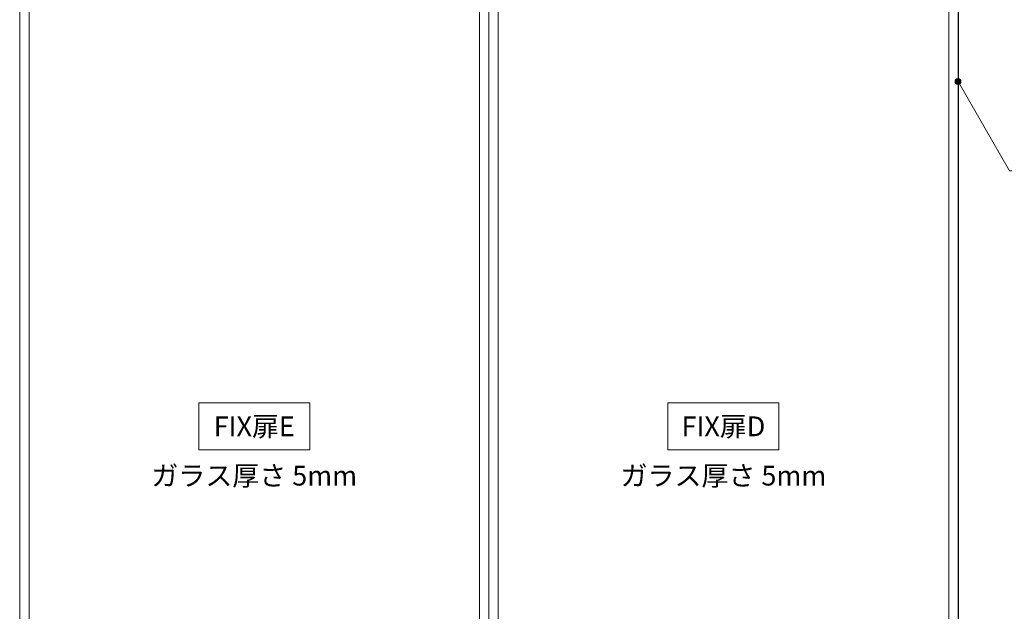
# Model space of a CAD drawing. Units: millimetres. Extents: x -4275 to 7850, y -3045 to 3045.
# Drawn here: x -2141 to -456, y -1124 to -111 of the extents above; entities that cross this region are included whole.
import ezdxf

# ---------------------------------------------------------------- set-up
doc = ezdxf.new("R2010")
doc.units = ezdxf.units.MM
doc.header["$LTSCALE"] = 20
doc.linetypes.add('ラインタイプ-6', pattern=[6.5, 4, -0.5, 0.5, -0.5, 0.5, -0.5])
doc.layers.add('2寸法-3', color=7, linetype='Continuous', lineweight=15)
doc.layers.add('3一般', color=7, linetype='Continuous', lineweight=15)
doc.styles.get("Standard").update_dxf_attribs({"font": 'txt', "bigfont": 'BIGFONT.SHX'})

# ---------------------------------------------------------------- blocks, each defined once
blk = doc.blocks.new('グループ-4')
at = {"layer": '3一般', "color": 7, "linetype": 'Continuous', "lineweight": 30}
blk.add_line((-535, 350), (-535, -2000), dxfattribs=at)
blk = doc.blocks.new('グループ-5')
at = {"layer": '3一般', "color": 7, "linetype": 'Continuous'}
for p, q in [((-2141, -2000), (-2141, 342)), ((-2125, -2000), (-2125, 342)), ((-1354, 342), (-1354, -2000)), ((-1338, -2000), (-1338, 350)), ((-1338, -2000), (-1338, 342)), ((-1338, 342), (-1338, -2000)), ((-1322, -2000), (-1322, 342)), ((-551, 342), (-551, -2000)), ((-535, 342), (-535, -2000)), ((-2141, 305), (-2141, -1987)), ((-2125, 305), (-2125, -1987))]:
    blk.add_line(p, q, dxfattribs=at)
at = {"layer": '3一般', "color": 7, "linetype": 'ラインタイプ-6'}
for p, q in [((-2141, -460), (-2141, -476)), ((-2125, -476), (-2125, -460)), ((-1354, -460), (-1354, -476)), ((-1322, -476), (-1322, -460)), ((-551, -460), (-551, -476))]:
    blk.add_line(p, q, dxfattribs=at)
at = {"layer": '3一般', "color": 7}
blk.add_blockref('グループ-4', (0, 0), dxfattribs=at)

msp = doc.modelspace()

# ---------------------------------------------------------------- hatches: boundary and pattern name
at = {"layer": '2寸法-3', "linetype": 'Continuous', "lineweight": 0}
h = msp.add_hatch(color=7, dxfattribs=at)
edge = h.paths.add_edge_path()
edge.add_arc((-535, -216.61215759), 5.00677598, 0, 360)

# ---------------------------------------------------------------- linework, layer by layer
at = {"layer": '2寸法-3', "color": 7, "linetype": 'Continuous', "lineweight": 15, "flags": 128}
msp.add_lwpolyline([(-252.67757461, -369.4475), (-446.76047392, -369.4475), (-535, -216.61215759)], dxfattribs=at)
for points in [[(-1834.5, -767), (-1644.5, -767), (-1644.5, -847), (-1834.5, -847)], [(-1031.5, -767), (-841.5, -767), (-841.5, -847), (-1031.5, -847)]]:
    msp.add_lwpolyline(points, close=True, dxfattribs=at)
at = {"layer": '2寸法-3', "color": 7, "linetype": 'Continuous', "lineweight": 15}
msp.add_circle((-535, -216.61215759), 5.00677598, dxfattribs=at)

# ---------------------------------------------------------------- block references
at = {"layer": '3一般', "color": 7}
msp.add_blockref('グループ-5', (0, 0), dxfattribs=at)

# ---------------------------------------------------------------- texts
at = {"layer": '2寸法-3', "color": 7, "char_height": 33.826244213, "attachment_point": 5, "line_spacing_factor": 2.137928}
for s, insert in [('{\\fMS PGothic|b0|i0|c128|p0;FIX扉E}', (-1739.5, -807)), ('{\\fMS PGothic|b0|i0|c128|p0;FIX扉D}', (-936.5, -807)), ('{\\fMS PGothic|b0|i0|c128|p0;ガラス厚さ 5mm}', (-1739.5, -891.4475)), ('{\\fMS PGothic|b0|i0|c128|p0;ガラス厚さ 5mm}', (-936.5, -891.4475))]:
    msp.add_mtext(s, dxfattribs=dict(at, insert=insert))

doc.saveas('drawing.dxf')
